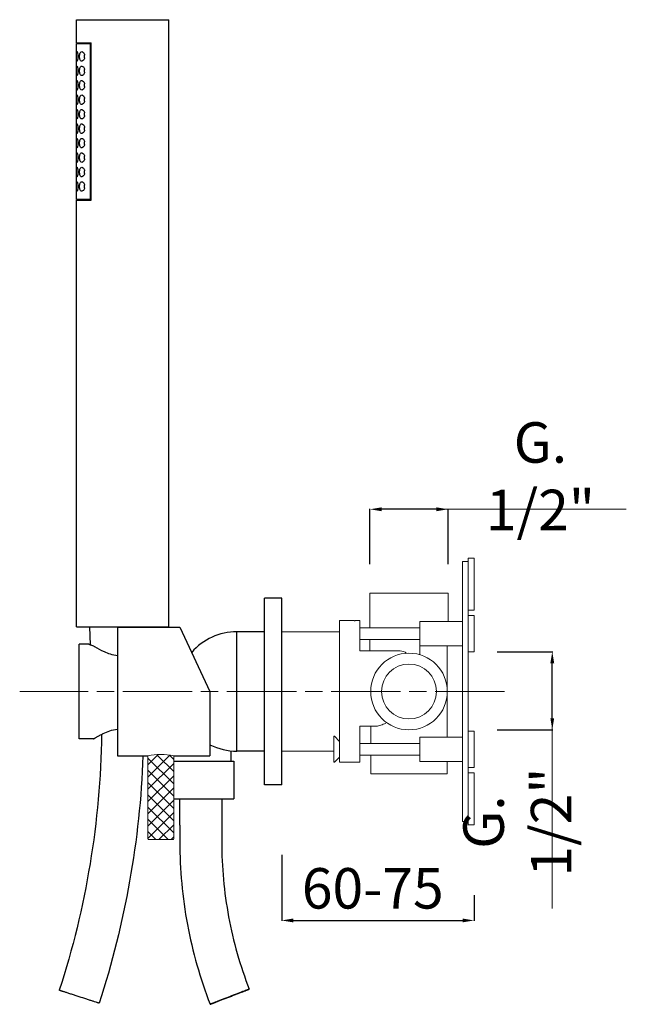
# Model space of a CAD drawing. Units: millimetres. Extents: x 26 to 656, y -45 to 901.
# Drawn here: x 26 to 235, y 42 to 383 of the extents above; entities that cross this region are included whole.
import ezdxf

# ---------------------------------------------------------------- set-up
doc = ezdxf.new("R2010")
doc.units = ezdxf.units.MM
doc.linetypes.add('ACAD_ISO08W100', pattern=[36, 24, -3, 6, -3])
doc.layers.get('Defpoints').update_dxf_attribs({"lineweight": 15})
for name, color, linetype in [('0_COMPONENTS', 7, 'Continuous'), ('3_ALL_AXES', 7, 'Continuous'), ('6_ALL_DRFT_GEOM', 7, 'Continuous')]:
    doc.layers.add(name, color=color, linetype=linetype)
for name, color, linetype, lineweight in [('idralica', 53, 'Continuous', 13), ('QUOTE', 6, 'Continuous', 13), ('TRATTEGGIO', 9, 'ACAD_ISO08W100', 13)]:
    doc.layers.add(name, color=color, linetype=linetype, lineweight=lineweight)
doc.styles.get("Standard").update_dxf_attribs({"font": 'arial.ttf'})
doc.dimstyles.get("Standard").update_dxf_attribs({"dimtxt": 0.18, "dimasz": 0.18, "dimexe": 0.18, "dimexo": 0.0625, "dimgap": 0.09, "dimtad": 0, "dimtih": 1, "dimtoh": 1, "dimdec": 4, "dimzin": 0, "dimdsep": 46, "dimtxsty": 'Standard', "dimcen": 0.09, "dimadec": 0, "dimazin": 0, "dimtfac": 1, "dimtdec": 4, "dimtofl": 0, "dimtmove": 0, "dimatfit": 3, "dimfxl": 1, "dimtolj": 1, "dimtzin": 0, "dimarcsym": 0})

# ---------------------------------------------------------------- blocks, each defined once
blk = doc.blocks.new('*D31')
at = {"layer": 'Defpoints', "color": 0, "transparency": 16777216}
for p in [(116.33, 103.91), (182.83, 89.99), (182.83, 71.24)]:
    blk.add_point(p, dxfattribs=at)
at = {"layer": 'QUOTE', "color": 0, "lineweight": -2, "transparency": 16777216}
for p, q in [((116.33, 93.91), (116.33, 71.06)), ((182.83, 79.99), (182.83, 71.06)), ((120.33, 71.24), (178.83, 71.24))]:
    blk.add_line(p, q, dxfattribs=at)
at = {"layer": 'QUOTE', "color": 0, "transparency": 16777216}
for points in [[(120.33, 71.9), (120.33, 70.57), (116.33, 71.24)], [(178.83, 71.9), (178.83, 70.57), (182.83, 71.24)]]:
    blk.add_solid(points, dxfattribs=at)
at = {"layer": 'QUOTE', "color": 0, "transparency": 16777216, "insert": (147.8, 82.35), "char_height": 10, "attachment_point": 5}
blk.add_mtext('\\A1;{\\H1.4x;60-75}', dxfattribs=at)
blk = doc.blocks.new('*D32')
at = {"layer": 'Defpoints', "color": 0, "transparency": 16777216}
for p in [(180.83, 164.2), (209.87, 164.2), (180.83, 137.2)]:
    blk.add_point(p, dxfattribs=at)
at = {"layer": 'QUOTE', "color": 0, "lineweight": -2, "transparency": 16777216}
for p, q in [((190.83, 164.2), (210.05, 164.2)), ((209.87, 141.2), (209.87, 160.2)), ((190.83, 137.2), (210.05, 137.2))]:
    blk.add_line(p, q, dxfattribs=at)
at = {"layer": 'QUOTE', "color": 0, "transparency": 16777216}
for points in [[(209.2, 160.2), (210.53, 160.2), (209.87, 164.2)], [(209.2, 141.2), (210.53, 141.2), (209.87, 137.2)]]:
    blk.add_solid(points, dxfattribs=at)
at = {"layer": 'QUOTE', "color": 0, "transparency": 16777216, "insert": (197.79, 105.27), "char_height": 10, "attachment_point": 5, "rotation": 90}
blk.add_mtext('\\A1;{\\H1.4x;G. 1/2"}', dxfattribs=at)
blk = doc.blocks.new('*D36')
at = {"layer": 'Defpoints', "color": 0, "transparency": 16777216}
for p in [(146.83, 213.48), (146.83, 184.45), (173.83, 184.45)]:
    blk.add_point(p, dxfattribs=at)
at = {"layer": 'QUOTE', "color": 0, "lineweight": -2, "transparency": 16777216}
for p, q in [((146.83, 194.45), (146.83, 213.66)), ((169.83, 213.48), (150.83, 213.48)), ((173.83, 194.45), (173.83, 213.66))]:
    blk.add_line(p, q, dxfattribs=at)
at = {"layer": 'QUOTE', "color": 0, "transparency": 16777216}
for points in [[(150.83, 214.15), (150.83, 212.82), (146.83, 213.48)], [(169.83, 214.15), (169.83, 212.82), (173.83, 213.48)]]:
    blk.add_solid(points, dxfattribs=at)
at = {"layer": 'QUOTE', "color": 0, "transparency": 16777216, "insert": (205.76, 224.92), "char_height": 10, "attachment_point": 5}
blk.add_mtext('\\A1;{\\H1.4x;G. 1/2"}', dxfattribs=at)

msp = doc.modelspace()

# ---------------------------------------------------------------- hatches: boundary and pattern name
at = {"layer": 'QUOTE'}
h = msp.add_hatch(dxfattribs=at)
h.set_pattern_fill('ANSI37', color=256, scale=24, angle=-90)
h.set_pattern_definition([(315, (-2132.834, 7519.0657), (2.1213203, 2.1213203), []), (45, (-2132.834, 7519.0657), (-2.1213203, 2.1213203), [])])
edge = h.paths.add_edge_path()
edge.add_line((79.004, 128.212), (79.004, 99.187))
edge.add_line((79.004, 99.187), (70.054, 99.187))
edge.add_line((70.054, 99.187), (70.053, 128.212))
edge.add_arc((74.529, 105.842), 22.814, 78.68779, 101.31422, ccw=False)

# ---------------------------------------------------------------- linework, layer by layer
at = {"layer": '0_COMPONENTS'}
for p, q in [((45.33, 374.847), (45.33, 382.847)), ((45.33, 382.847), (77.33, 382.847)), ((77.33, 172.847), (77.33, 382.847)), ((45.33, 374.847), (50.416, 374.847)), ((50.416, 320.447), (50.416, 374.847)), ((45.33, 320.647), (45.33, 374.647)), ((45.33, 374.647), (50.416, 374.647)), ((50.206, 320.647), (50.206, 374.647)), ((50.416, 320.647), (45.33, 320.647)), ((45.33, 172.847), (45.33, 320.447)), ((45.33, 320.447), (50.416, 320.447)), ((45.33, 172.847), (77.33, 172.847)), ((49.832, 172.847), (50.078, 166.579)), ((59.529, 172.697), (59.529, 128.197)), ((59.529, 172.697), (81.154, 172.697)), ((71.83, 172.697), (71.83, 172.847)), ((81.154, 172.697), (91.529, 150.447)), ((100.815, 129.797), (100.815, 171.097)), ((110.329, 171.097), (100.815, 171.097)), ((46.329, 134.047), (46.329, 166.847)), ((49.428, 166.847), (46.329, 166.847)), ((91.529, 150.447), (91.529, 128.197)), ((51.279, 134.047), (46.329, 134.047)), ((98.829, 126.347), (98.829, 129.905)), ((110.329, 129.797), (100.815, 129.797)), ((59.529, 128.197), (69.979, 128.197)), ((69.979, 128.197), (70.054, 128.212)), ((69.979, 128.197), (69.998, 128.201)), ((79.004, 128.212), (79.079, 128.197)), ((79.004, 126.347), (99.829, 126.347)), ((79.06, 128.201), (79.079, 128.197)), ((79.079, 128.197), (91.529, 128.197)), ((99.829, 126.347), (99.829, 113.347)), ((79.004, 113.347), (99.829, 113.347)), ((95.579, 113.347), (95.579, 98.347)), ((81.079, 104.197), (81.079, 98.347)), ((105.089, 47.466), (105.089, 47.466)), ((53.228, 42.613), (53.227, 42.613)), ((91.568, 42.228), (91.569, 42.228))]:
    msp.add_line(p, q, dxfattribs=at)
for centre, radius, start, end in [((51.115, 370.076), 3.048, 188.00606, 190.38282), ((51.104, 370.22), 3.037, 169.61992, 171.83936), ((45.849, 370.147), 2.355, 348.63626, 11.23972), ((51.115, 365.076), 3.048, 188.00605, 190.38318), ((51.104, 365.22), 3.037, 169.61309, 171.83945), ((45.849, 365.147), 2.355, 348.64078, 359.99958), ((45.849, 365.147), 2.355, 359.99994, 11.1247), ((51.104, 360.22), 3.037, 169.61309, 171.83945), ((51.11, 360.075), 3.044, 188.07079, 190.38292), ((45.849, 360.147), 2.355, 348.64078, 359.99958), ((45.849, 360.147), 2.355, 359.99994, 11.1247), ((51.104, 355.22), 3.037, 169.61309, 171.83945), ((51.11, 355.075), 3.044, 188.07079, 190.38292), ((45.849, 355.147), 2.355, 348.64078, 359.99958), ((45.849, 355.147), 2.355, 359.99994, 11.1247), ((51.104, 350.22), 3.037, 169.61309, 171.83945), ((51.11, 350.075), 3.044, 188.07079, 190.38292), ((45.849, 350.147), 2.355, 348.64078, 359.99958), ((45.849, 350.147), 2.355, 359.99994, 11.1247), ((51.104, 345.22), 3.037, 169.61309, 171.83945), ((51.11, 345.075), 3.044, 188.07079, 190.38292), ((45.849, 345.147), 2.355, 348.64078, 359.99958), ((45.849, 345.147), 2.355, 359.99994, 11.1247), ((51.104, 340.22), 3.037, 169.61309, 171.83945), ((51.11, 340.075), 3.044, 188.07079, 190.38292), ((45.849, 340.147), 2.355, 348.64078, 359.99958), ((45.849, 340.147), 2.355, 359.99994, 11.1247), ((51.104, 335.22), 3.037, 169.61309, 171.83945), ((51.11, 335.075), 3.044, 188.07079, 190.38292), ((45.849, 335.147), 2.355, 348.64078, 359.99958), ((45.849, 335.147), 2.355, 359.99994, 11.1247), ((51.104, 330.22), 3.037, 169.61309, 171.83945), ((45.849, 330.147), 2.355, 359.99994, 11.1247), ((51.11, 330.075), 3.044, 188.07079, 190.38292), ((45.849, 330.147), 2.355, 348.64078, 359.99958), ((51.104, 325.22), 3.037, 169.61309, 171.83945), ((51.11, 325.075), 3.044, 188.07079, 190.38292), ((45.849, 325.147), 2.355, 348.64078, 359.99958), ((45.849, 325.147), 2.355, 359.99994, 11.1247), ((100.815, 150.447), 20.65, 90, 139.04944), ((67.943, 108.074), 30.849, 118.1134, 118.28193), ((100.815, 150.447), 20.65, 243.25992, 270)]:
    msp.add_arc(centre, radius, start, end, dxfattribs=at)
for points, knots in [([(45.352, 370.147), (45.352, 370.358), (45.356, 370.749), (45.375, 371.257), (45.415, 371.591), (45.463, 371.755), (45.508, 371.797), (45.526, 371.797)], [0, 0, 0, 0, 0.375297, 0.6931443, 0.9066437, 0.9664564, 1, 1, 1, 1]), ([(45.526, 371.797), (45.547, 371.797), (45.597, 371.755), (45.68, 371.597), (45.777, 371.264), (45.857, 370.754), (45.877, 370.36), (45.877, 370.147)], [0, 0, 0, 0, 0.0362588, 0.0998843, 0.3159605, 0.630173, 1, 1, 1, 1]), ([(46.438, 370.147), (46.438, 370.368), (46.468, 370.778), (46.609, 371.309), (46.841, 371.693), (47.089, 371.797), (47.197, 371.797)], [0, 0, 0, 0, 0.3377247, 0.6238182, 0.8362117, 1, 1, 1, 1]), ([(47.197, 371.797), (47.409, 371.797), (47.746, 371.549), (48.021, 371.094), (48.125, 370.779), (48.159, 370.606)], [0, 0, 0, 0, 0.3950969, 0.672059, 1, 1, 1, 1]), ([(45.526, 368.497), (45.508, 368.497), (45.463, 368.539), (45.415, 368.703), (45.375, 369.037), (45.356, 369.546), (45.352, 369.936), (45.352, 370.147)], [0, 0, 0, 0, 0.0335397, 0.0933324, 0.3068356, 0.6247184, 1, 1, 1, 1]), ([(45.877, 370.147), (45.877, 369.935), (45.857, 369.54), (45.777, 369.031), (45.68, 368.697), (45.597, 368.539), (45.547, 368.497), (45.526, 368.497)], [0, 0, 0, 0, 0.3698473, 0.6840249, 0.9000951, 0.9637378, 1, 1, 1, 1]), ([(47.197, 368.497), (47.089, 368.497), (46.841, 368.601), (46.609, 368.986), (46.468, 369.516), (46.438, 369.926), (46.438, 370.147)], [0, 0, 0, 0, 0.1638221, 0.3762587, 0.6623161, 1, 1, 1, 1]), ([(48.158, 369.683), (48.124, 369.511), (48.02, 369.197), (47.745, 368.745), (47.409, 368.497), (47.197, 368.497)], [0, 0, 0, 0, 0.3278624, 0.6047563, 1, 1, 1, 1]), ([(45.352, 365.147), (45.352, 365.358), (45.356, 365.749), (45.375, 366.257), (45.415, 366.591), (45.463, 366.755), (45.508, 366.797), (45.526, 366.797)], [0, 0, 0, 0, 0.375297, 0.6931443, 0.9066437, 0.9664564, 1, 1, 1, 1]), ([(45.526, 363.497), (45.508, 363.497), (45.463, 363.539), (45.415, 363.703), (45.375, 364.037), (45.356, 364.546), (45.352, 364.936), (45.352, 365.147)], [0, 0, 0, 0, 0.0335397, 0.0933324, 0.3068356, 0.6247184, 1, 1, 1, 1]), ([(45.526, 366.797), (45.547, 366.797), (45.597, 366.755), (45.68, 366.597), (45.777, 366.264), (45.857, 365.754), (45.877, 365.36), (45.877, 365.147)], [0, 0, 0, 0, 0.0362588, 0.0998843, 0.3159605, 0.630173, 1, 1, 1, 1]), ([(45.877, 365.147), (45.877, 364.935), (45.857, 364.54), (45.777, 364.031), (45.68, 363.697), (45.597, 363.539), (45.547, 363.497), (45.526, 363.497)], [0, 0, 0, 0, 0.3698473, 0.6840249, 0.9000951, 0.9637378, 1, 1, 1, 1]), ([(46.438, 365.147), (46.438, 365.368), (46.468, 365.778), (46.609, 366.309), (46.841, 366.693), (47.089, 366.797), (47.197, 366.797)], [0, 0, 0, 0, 0.3377258, 0.6238188, 0.8362112, 1, 1, 1, 1]), ([(47.197, 363.497), (47.089, 363.497), (46.841, 363.601), (46.609, 363.986), (46.468, 364.516), (46.438, 364.926), (46.438, 365.147)], [0, 0, 0, 0, 0.1638205, 0.376264, 0.6623365, 1, 1, 1, 1]), ([(47.197, 366.797), (47.41, 366.797), (47.747, 366.547), (48.023, 366.092), (48.126, 365.775), (48.16, 365.602)], [0, 0, 0, 0, 0.3949625, 0.6719993, 1, 1, 1, 1]), ([(48.158, 364.683), (48.124, 364.511), (48.02, 364.197), (47.745, 363.745), (47.409, 363.497), (47.197, 363.497)], [0, 0, 0, 0, 0.327865, 0.6047618, 1, 1, 1, 1]), ([(45.352, 360.147), (45.352, 360.358), (45.356, 360.749), (45.375, 361.257), (45.415, 361.591), (45.463, 361.755), (45.508, 361.797), (45.526, 361.797)], [0, 0, 0, 0, 0.375297, 0.6931443, 0.9066437, 0.9664564, 1, 1, 1, 1]), ([(45.526, 361.797), (45.547, 361.797), (45.597, 361.755), (45.68, 361.597), (45.777, 361.264), (45.857, 360.754), (45.877, 360.36), (45.877, 360.147)], [0, 0, 0, 0, 0.0362588, 0.0998843, 0.3159605, 0.630173, 1, 1, 1, 1]), ([(46.438, 360.147), (46.438, 360.368), (46.468, 360.778), (46.609, 361.309), (46.841, 361.693), (47.089, 361.797), (47.197, 361.797)], [0, 0, 0, 0, 0.3377258, 0.6238188, 0.8362112, 1, 1, 1, 1]), ([(47.197, 361.797), (47.41, 361.797), (47.747, 361.547), (48.023, 361.092), (48.126, 360.775), (48.16, 360.602)], [0, 0, 0, 0, 0.3949625, 0.6719993, 1, 1, 1, 1]), ([(45.526, 358.497), (45.508, 358.497), (45.463, 358.539), (45.415, 358.703), (45.375, 359.037), (45.356, 359.546), (45.352, 359.936), (45.352, 360.147)], [0, 0, 0, 0, 0.0335397, 0.0933324, 0.3068356, 0.6247184, 1, 1, 1, 1]), ([(45.877, 360.147), (45.877, 359.935), (45.857, 359.54), (45.777, 359.031), (45.68, 358.697), (45.597, 358.539), (45.547, 358.497), (45.526, 358.497)], [0, 0, 0, 0, 0.3698473, 0.6840249, 0.9000951, 0.9637378, 1, 1, 1, 1]), ([(47.197, 358.497), (47.089, 358.497), (46.841, 358.601), (46.609, 358.986), (46.468, 359.516), (46.438, 359.926), (46.438, 360.147)], [0, 0, 0, 0, 0.1638205, 0.376264, 0.6623365, 1, 1, 1, 1]), ([(48.158, 359.683), (48.124, 359.511), (48.02, 359.197), (47.745, 358.745), (47.409, 358.497), (47.197, 358.497)], [0, 0, 0, 0, 0.327865, 0.6047618, 1, 1, 1, 1]), ([(45.352, 355.147), (45.352, 355.358), (45.356, 355.749), (45.375, 356.257), (45.415, 356.591), (45.463, 356.755), (45.508, 356.797), (45.526, 356.797)], [0, 0, 0, 0, 0.375297, 0.6931443, 0.9066437, 0.9664564, 1, 1, 1, 1]), ([(45.526, 353.497), (45.508, 353.497), (45.463, 353.539), (45.415, 353.703), (45.375, 354.037), (45.356, 354.546), (45.352, 354.936), (45.352, 355.147)], [0, 0, 0, 0, 0.0335397, 0.0933324, 0.3068356, 0.6247184, 1, 1, 1, 1]), ([(45.526, 356.797), (45.547, 356.797), (45.597, 356.755), (45.68, 356.597), (45.777, 356.264), (45.857, 355.754), (45.877, 355.36), (45.877, 355.147)], [0, 0, 0, 0, 0.0362588, 0.0998843, 0.3159605, 0.630173, 1, 1, 1, 1]), ([(45.877, 355.147), (45.877, 354.935), (45.857, 354.54), (45.777, 354.031), (45.68, 353.697), (45.597, 353.539), (45.547, 353.497), (45.526, 353.497)], [0, 0, 0, 0, 0.3698473, 0.6840249, 0.9000951, 0.9637378, 1, 1, 1, 1]), ([(46.438, 355.147), (46.438, 355.368), (46.468, 355.778), (46.609, 356.309), (46.841, 356.693), (47.089, 356.797), (47.197, 356.797)], [0, 0, 0, 0, 0.3377258, 0.6238188, 0.8362112, 1, 1, 1, 1]), ([(47.197, 353.497), (47.089, 353.497), (46.841, 353.601), (46.609, 353.986), (46.468, 354.516), (46.438, 354.926), (46.438, 355.147)], [0, 0, 0, 0, 0.1638205, 0.376264, 0.6623365, 1, 1, 1, 1]), ([(47.197, 356.797), (47.41, 356.797), (47.747, 356.547), (48.023, 356.092), (48.126, 355.775), (48.16, 355.602)], [0, 0, 0, 0, 0.3949625, 0.6719993, 1, 1, 1, 1]), ([(48.158, 354.683), (48.124, 354.511), (48.02, 354.197), (47.745, 353.745), (47.409, 353.497), (47.197, 353.497)], [0, 0, 0, 0, 0.327865, 0.6047618, 1, 1, 1, 1]), ([(45.352, 350.147), (45.352, 350.358), (45.356, 350.749), (45.375, 351.257), (45.415, 351.591), (45.463, 351.755), (45.508, 351.797), (45.526, 351.797)], [0, 0, 0, 0, 0.375297, 0.6931443, 0.9066437, 0.9664564, 1, 1, 1, 1]), ([(45.526, 351.797), (45.547, 351.797), (45.597, 351.755), (45.68, 351.597), (45.777, 351.264), (45.857, 350.754), (45.877, 350.36), (45.877, 350.147)], [0, 0, 0, 0, 0.0362588, 0.0998843, 0.3159605, 0.630173, 1, 1, 1, 1]), ([(46.438, 350.147), (46.438, 350.368), (46.468, 350.778), (46.609, 351.309), (46.841, 351.693), (47.089, 351.797), (47.197, 351.797)], [0, 0, 0, 0, 0.3377258, 0.6238188, 0.8362112, 1, 1, 1, 1]), ([(47.197, 351.797), (47.41, 351.797), (47.747, 351.547), (48.023, 351.092), (48.126, 350.775), (48.16, 350.602)], [0, 0, 0, 0, 0.3949625, 0.6719993, 1, 1, 1, 1]), ([(45.526, 348.497), (45.508, 348.497), (45.463, 348.539), (45.415, 348.703), (45.375, 349.037), (45.356, 349.546), (45.352, 349.936), (45.352, 350.147)], [0, 0, 0, 0, 0.0335397, 0.0933324, 0.3068356, 0.6247184, 1, 1, 1, 1]), ([(45.877, 350.147), (45.877, 349.935), (45.857, 349.54), (45.777, 349.031), (45.68, 348.697), (45.597, 348.539), (45.547, 348.497), (45.526, 348.497)], [0, 0, 0, 0, 0.3698473, 0.6840249, 0.9000951, 0.9637378, 1, 1, 1, 1]), ([(47.197, 348.497), (47.089, 348.497), (46.841, 348.601), (46.609, 348.986), (46.468, 349.516), (46.438, 349.926), (46.438, 350.147)], [0, 0, 0, 0, 0.1638205, 0.376264, 0.6623365, 1, 1, 1, 1]), ([(48.158, 349.683), (48.124, 349.511), (48.02, 349.197), (47.745, 348.745), (47.409, 348.497), (47.197, 348.497)], [0, 0, 0, 0, 0.327865, 0.6047618, 1, 1, 1, 1]), ([(45.352, 345.147), (45.352, 345.358), (45.356, 345.749), (45.375, 346.257), (45.415, 346.591), (45.463, 346.755), (45.508, 346.797), (45.526, 346.797)], [0, 0, 0, 0, 0.375297, 0.6931443, 0.9066437, 0.9664564, 1, 1, 1, 1]), ([(45.526, 343.497), (45.508, 343.497), (45.463, 343.539), (45.415, 343.703), (45.375, 344.037), (45.356, 344.546), (45.352, 344.936), (45.352, 345.147)], [0, 0, 0, 0, 0.0335397, 0.0933324, 0.3068356, 0.6247184, 1, 1, 1, 1]), ([(45.526, 346.797), (45.547, 346.797), (45.597, 346.755), (45.68, 346.597), (45.777, 346.264), (45.857, 345.754), (45.877, 345.36), (45.877, 345.147)], [0, 0, 0, 0, 0.0362588, 0.0998843, 0.3159605, 0.630173, 1, 1, 1, 1]), ([(45.877, 345.147), (45.877, 344.935), (45.857, 344.54), (45.777, 344.031), (45.68, 343.697), (45.597, 343.539), (45.547, 343.497), (45.526, 343.497)], [0, 0, 0, 0, 0.3698473, 0.6840249, 0.9000951, 0.9637378, 1, 1, 1, 1]), ([(46.438, 345.147), (46.438, 345.368), (46.468, 345.778), (46.609, 346.309), (46.841, 346.693), (47.089, 346.797), (47.197, 346.797)], [0, 0, 0, 0, 0.3377258, 0.6238188, 0.8362112, 1, 1, 1, 1]), ([(47.197, 343.497), (47.089, 343.497), (46.841, 343.601), (46.609, 343.986), (46.468, 344.516), (46.438, 344.926), (46.438, 345.147)], [0, 0, 0, 0, 0.1638205, 0.376264, 0.6623365, 1, 1, 1, 1]), ([(47.197, 346.797), (47.41, 346.797), (47.747, 346.547), (48.023, 346.092), (48.126, 345.775), (48.16, 345.602)], [0, 0, 0, 0, 0.3949625, 0.6719993, 1, 1, 1, 1]), ([(48.158, 344.683), (48.124, 344.511), (48.02, 344.197), (47.745, 343.745), (47.409, 343.497), (47.197, 343.497)], [0, 0, 0, 0, 0.327865, 0.6047618, 1, 1, 1, 1]), ([(45.352, 340.147), (45.352, 340.358), (45.356, 340.749), (45.375, 341.257), (45.415, 341.591), (45.463, 341.755), (45.508, 341.797), (45.526, 341.797)], [0, 0, 0, 0, 0.375297, 0.6931443, 0.9066437, 0.9664564, 1, 1, 1, 1]), ([(45.526, 341.797), (45.547, 341.797), (45.597, 341.755), (45.68, 341.597), (45.777, 341.264), (45.857, 340.754), (45.877, 340.36), (45.877, 340.147)], [0, 0, 0, 0, 0.0362588, 0.0998843, 0.3159605, 0.630173, 1, 1, 1, 1]), ([(46.438, 340.147), (46.438, 340.368), (46.468, 340.778), (46.609, 341.309), (46.841, 341.693), (47.089, 341.797), (47.197, 341.797)], [0, 0, 0, 0, 0.3377258, 0.6238188, 0.8362112, 1, 1, 1, 1]), ([(47.197, 341.797), (47.41, 341.797), (47.747, 341.547), (48.023, 341.092), (48.126, 340.775), (48.16, 340.602)], [0, 0, 0, 0, 0.3949625, 0.6719993, 1, 1, 1, 1]), ([(45.526, 338.497), (45.508, 338.497), (45.463, 338.539), (45.415, 338.703), (45.375, 339.037), (45.356, 339.546), (45.352, 339.936), (45.352, 340.147)], [0, 0, 0, 0, 0.0335397, 0.0933324, 0.3068356, 0.6247184, 1, 1, 1, 1]), ([(45.877, 340.147), (45.877, 339.935), (45.857, 339.54), (45.777, 339.031), (45.68, 338.697), (45.597, 338.539), (45.547, 338.497), (45.526, 338.497)], [0, 0, 0, 0, 0.3698473, 0.6840249, 0.9000951, 0.9637378, 1, 1, 1, 1]), ([(47.197, 338.497), (47.089, 338.497), (46.841, 338.601), (46.609, 338.986), (46.468, 339.516), (46.438, 339.926), (46.438, 340.147)], [0, 0, 0, 0, 0.1638205, 0.376264, 0.6623365, 1, 1, 1, 1]), ([(48.158, 339.683), (48.124, 339.511), (48.02, 339.197), (47.745, 338.745), (47.409, 338.497), (47.197, 338.497)], [0, 0, 0, 0, 0.327865, 0.6047618, 1, 1, 1, 1]), ([(45.352, 335.147), (45.352, 335.358), (45.356, 335.749), (45.375, 336.257), (45.415, 336.591), (45.463, 336.755), (45.508, 336.797), (45.526, 336.797)], [0, 0, 0, 0, 0.375297, 0.6931443, 0.9066437, 0.9664564, 1, 1, 1, 1]), ([(45.526, 333.497), (45.508, 333.497), (45.463, 333.539), (45.415, 333.703), (45.375, 334.037), (45.356, 334.546), (45.352, 334.936), (45.352, 335.147)], [0, 0, 0, 0, 0.0335397, 0.0933324, 0.3068356, 0.6247184, 1, 1, 1, 1]), ([(45.526, 336.797), (45.547, 336.797), (45.597, 336.755), (45.68, 336.597), (45.777, 336.264), (45.857, 335.754), (45.877, 335.36), (45.877, 335.147)], [0, 0, 0, 0, 0.0362588, 0.0998843, 0.3159605, 0.630173, 1, 1, 1, 1]), ([(45.877, 335.147), (45.877, 334.935), (45.857, 334.54), (45.777, 334.031), (45.68, 333.697), (45.597, 333.539), (45.547, 333.497), (45.526, 333.497)], [0, 0, 0, 0, 0.3698473, 0.6840249, 0.9000951, 0.9637378, 1, 1, 1, 1]), ([(46.438, 335.147), (46.438, 335.368), (46.468, 335.778), (46.609, 336.309), (46.841, 336.693), (47.089, 336.797), (47.197, 336.797)], [0, 0, 0, 0, 0.3377258, 0.6238188, 0.8362112, 1, 1, 1, 1]), ([(47.197, 333.497), (47.089, 333.497), (46.841, 333.601), (46.609, 333.986), (46.468, 334.516), (46.438, 334.926), (46.438, 335.147)], [0, 0, 0, 0, 0.1638205, 0.376264, 0.6623365, 1, 1, 1, 1]), ([(47.197, 336.797), (47.41, 336.797), (47.747, 336.547), (48.023, 336.092), (48.126, 335.775), (48.16, 335.602)], [0, 0, 0, 0, 0.3949625, 0.6719993, 1, 1, 1, 1]), ([(48.158, 334.683), (48.124, 334.511), (48.02, 334.197), (47.745, 333.745), (47.409, 333.497), (47.197, 333.497)], [0, 0, 0, 0, 0.327865, 0.6047618, 1, 1, 1, 1]), ([(45.352, 330.147), (45.352, 330.358), (45.356, 330.749), (45.375, 331.257), (45.415, 331.591), (45.463, 331.755), (45.508, 331.797), (45.526, 331.797)], [0, 0, 0, 0, 0.375297, 0.6931443, 0.9066437, 0.9664564, 1, 1, 1, 1]), ([(45.526, 331.797), (45.547, 331.797), (45.597, 331.755), (45.68, 331.597), (45.777, 331.264), (45.857, 330.754), (45.877, 330.36), (45.877, 330.147)], [0, 0, 0, 0, 0.0362588, 0.0998843, 0.3159605, 0.630173, 1, 1, 1, 1]), ([(46.438, 330.147), (46.438, 330.368), (46.468, 330.778), (46.609, 331.309), (46.841, 331.693), (47.089, 331.797), (47.197, 331.797)], [0, 0, 0, 0, 0.3377258, 0.6238188, 0.8362112, 1, 1, 1, 1]), ([(47.197, 331.797), (47.41, 331.797), (47.747, 331.547), (48.023, 331.092), (48.126, 330.775), (48.16, 330.602)], [0, 0, 0, 0, 0.3949625, 0.6719993, 1, 1, 1, 1]), ([(45.526, 328.497), (45.508, 328.497), (45.463, 328.539), (45.415, 328.703), (45.375, 329.037), (45.356, 329.546), (45.352, 329.936), (45.352, 330.147)], [0, 0, 0, 0, 0.0335397, 0.0933324, 0.3068356, 0.6247184, 1, 1, 1, 1]), ([(45.877, 330.147), (45.877, 329.935), (45.857, 329.54), (45.777, 329.031), (45.68, 328.697), (45.597, 328.539), (45.547, 328.497), (45.526, 328.497)], [0, 0, 0, 0, 0.3698473, 0.6840249, 0.9000951, 0.9637378, 1, 1, 1, 1]), ([(47.197, 328.497), (47.089, 328.497), (46.841, 328.601), (46.609, 328.986), (46.468, 329.516), (46.438, 329.926), (46.438, 330.147)], [0, 0, 0, 0, 0.1638205, 0.376264, 0.6623365, 1, 1, 1, 1]), ([(48.158, 329.683), (48.124, 329.511), (48.02, 329.197), (47.745, 328.745), (47.409, 328.497), (47.197, 328.497)], [0, 0, 0, 0, 0.327865, 0.6047618, 1, 1, 1, 1]), ([(45.352, 325.147), (45.352, 325.358), (45.356, 325.749), (45.375, 326.257), (45.415, 326.591), (45.463, 326.755), (45.508, 326.797), (45.526, 326.797)], [0, 0, 0, 0, 0.375297, 0.6931443, 0.9066437, 0.9664564, 1, 1, 1, 1]), ([(45.526, 323.497), (45.508, 323.497), (45.463, 323.539), (45.415, 323.703), (45.375, 324.037), (45.356, 324.546), (45.352, 324.936), (45.352, 325.147)], [0, 0, 0, 0, 0.0335397, 0.0933324, 0.3068356, 0.6247184, 1, 1, 1, 1]), ([(45.526, 326.797), (45.547, 326.797), (45.597, 326.755), (45.68, 326.597), (45.777, 326.264), (45.857, 325.754), (45.877, 325.36), (45.877, 325.147)], [0, 0, 0, 0, 0.0362588, 0.0998843, 0.3159605, 0.630173, 1, 1, 1, 1]), ([(45.877, 325.147), (45.877, 324.935), (45.857, 324.54), (45.777, 324.031), (45.68, 323.697), (45.597, 323.539), (45.547, 323.497), (45.526, 323.497)], [0, 0, 0, 0, 0.3698473, 0.6840249, 0.9000951, 0.9637378, 1, 1, 1, 1]), ([(46.438, 325.147), (46.438, 325.368), (46.468, 325.778), (46.609, 326.309), (46.841, 326.693), (47.089, 326.797), (47.197, 326.797)], [0, 0, 0, 0, 0.3377258, 0.6238188, 0.8362112, 1, 1, 1, 1]), ([(47.197, 323.497), (47.089, 323.497), (46.841, 323.601), (46.609, 323.986), (46.468, 324.516), (46.438, 324.926), (46.438, 325.147)], [0, 0, 0, 0, 0.1638205, 0.376264, 0.6623365, 1, 1, 1, 1]), ([(47.197, 326.797), (47.41, 326.797), (47.747, 326.547), (48.023, 326.092), (48.126, 325.775), (48.16, 325.602)], [0, 0, 0, 0, 0.3949625, 0.6719993, 1, 1, 1, 1]), ([(48.158, 324.683), (48.124, 324.511), (48.02, 324.197), (47.745, 323.745), (47.409, 323.497), (47.197, 323.497)], [0, 0, 0, 0, 0.327865, 0.6047618, 1, 1, 1, 1]), ([(51.075, 166.187), (50.848, 166.273), (50.526, 166.399), (50.128, 166.558), (49.886, 166.657), (49.706, 166.73), (49.543, 166.8), (49.502, 166.814), (49.419, 166.852), (49.428, 166.847)], [0, 0, 0, 0, 0.4110113, 0.5827018, 0.7282141, 0.8448851, 0.9303279, 0.9824408, 1, 1, 1, 1]), ([(51.77, 165.85), (51.717, 165.882), (51.493, 166.01), (51.258, 166.118), (51.075, 166.187)], [0, 0, 0, 0, 0.2421563, 1, 1, 1, 1]), ([(59.528, 162.75), (58.721, 162.865), (57.184, 163.231), (54.571, 164.256), (52.822, 165.212), (51.77, 165.85)], [0, 0, 0, 0, 0.2907616, 0.5608585, 1, 1, 1, 1]), ([(53.406, 135.284), (53.811, 135.5), (54.941, 136.072), (56.954, 136.903), (58.629, 137.322), (59.527, 137.449)], [0, 0, 0, 0, 0.2111512, 0.5825056, 1, 1, 1, 1]), ([(54.05, 135.604), (53.839, 120.61), (51.169, 90.611), (44.053, 61.347), (39.433, 47.081)], [0, 0, 0, 0, 0.500002, 1, 1, 1, 1]), ([(51.279, 134.047), (51.277, 134.045), (51.301, 134.062), (51.315, 134.068), (51.364, 134.101), (51.421, 134.135), (51.498, 134.183), (51.632, 134.265), (51.838, 134.391), (52.131, 134.566), (52.481, 134.771), (52.885, 135.001), (53.173, 135.159), (53.326, 135.241)], [0, 0, 0, 0, 0.0042964, 0.0171403, 0.0384433, 0.068117, 0.1060456, 0.1520244, 0.2672406, 0.4118802, 0.5837258, 0.7805112, 1, 1, 1, 1]), ([(68.365, 128.196), (67.829, 113.686), (64.748, 84.706), (57.701, 56.427), (53.228, 42.613)], [0, 0, 0, 0, 0.5000016, 1, 1, 1, 1]), ([(81.079, 98.347), (81.079, 88.791), (82.85, 69.639), (88.117, 51.139), (91.568, 42.228)], [0, 0, 0, 0, 0.5000004, 1, 1, 1, 1]), ([(95.579, 98.347), (95.579, 89.683), (97.185, 72.318), (101.96, 55.545), (105.089, 47.466)], [0, 0, 0, 0, 0.5000004, 1, 1, 1, 1]), ([(53.227, 42.613), (53.214, 42.613), (53.168, 42.635), (53.064, 42.66), (52.896, 42.717), (52.665, 42.789), (52.373, 42.882), (51.871, 43.043), (51.118, 43.285), (50.083, 43.618), (48.458, 44.143), (46.734, 44.7), (44.978, 45.269), (43.704, 45.683), (42.698, 46.01), (41.955, 46.252), (41.457, 46.414), (41.006, 46.561), (40.606, 46.692), (40.261, 46.805), (39.974, 46.899), (39.773, 46.966), (39.643, 47.009), (39.569, 47.033), (39.513, 47.053), (39.468, 47.066), (39.451, 47.077), (39.432, 47.078), (39.433, 47.081)], [0, 0, 0, 0, 0.0027244, 0.0102114, 0.0223996, 0.0391661, 0.0603517, 0.0857563, 0.1481991, 0.2241049, 0.3105691, 0.5016612, 0.5989752, 0.6925004, 0.7786578, 0.8179306, 0.8541505, 0.8869782, 0.91609, 0.9412145, 0.9621059, 0.9785647, 0.9850835, 0.9904367, 0.994611, 0.9976002, 0.9993982, 1, 1, 1, 1]), ([(105.089, 47.466), (105.086, 47.466), (105.073, 47.46), (105.046, 47.452), (105.004, 47.436), (104.915, 47.403), (104.764, 47.346), (104.538, 47.26), (104.252, 47.151), (103.909, 47.02), (103.512, 46.868), (102.888, 46.628), (102.007, 46.288), (100.413, 45.673), (98.723, 45.019), (97.002, 44.352), (95.754, 43.868), (94.767, 43.484), (94.039, 43.201), (93.551, 43.01), (93.109, 42.838), (92.717, 42.684), (92.379, 42.552), (92.098, 42.441), (91.901, 42.363), (91.774, 42.313), (91.701, 42.284), (91.647, 42.261), (91.602, 42.246), (91.587, 42.233), (91.567, 42.231), (91.568, 42.228)], [0, 0, 0, 0, 0.0007615, 0.0027196, 0.0058685, 0.0102012, 0.0223843, 0.0391461, 0.0603276, 0.0857287, 0.1150992, 0.1481661, 0.2240688, 0.3105323, 0.5016285, 0.5989466, 0.6924768, 0.7786394, 0.8179149, 0.8541373, 0.8869674, 0.9160814, 0.9412079, 0.962101, 0.9785613, 0.9850807, 0.9904344, 0.9946092, 0.9975988, 0.9993972, 1, 1, 1, 1]), ([(91.569, 42.228), (91.572, 42.228), (91.585, 42.234), (91.611, 42.242), (91.654, 42.259), (91.743, 42.292), (91.894, 42.349), (92.12, 42.434), (92.406, 42.544), (92.749, 42.675), (93.146, 42.827), (93.77, 43.067), (94.651, 43.406), (96.245, 44.021), (97.935, 44.675), (99.656, 45.342), (100.904, 45.827), (101.891, 46.21), (102.619, 46.494), (103.107, 46.684), (103.549, 46.857), (103.941, 47.01), (104.279, 47.143), (104.56, 47.253), (104.757, 47.331), (104.884, 47.382), (104.957, 47.41), (105.011, 47.434), (105.056, 47.448), (105.071, 47.461), (105.091, 47.463), (105.089, 47.466)], [0, 0, 0, 0, 0.0007615, 0.0027196, 0.0058685, 0.0102012, 0.0223843, 0.0391461, 0.0603276, 0.0857287, 0.1150992, 0.1481661, 0.2240688, 0.3105323, 0.5016285, 0.5989466, 0.6924768, 0.7786394, 0.8179149, 0.8541373, 0.8869674, 0.9160814, 0.9412079, 0.962101, 0.9785613, 0.9850807, 0.9904344, 0.9946092, 0.9975988, 0.9993972, 1, 1, 1, 1])]:
    msp.add_open_spline(points, degree=3, knots=knots, dxfattribs=at)
for points in [[(48.097, 370.651), (48.073, 370.485), (48.062, 370.316), (48.062, 370.147)], [(48.062, 370.147), (48.062, 369.982), (48.073, 369.815), (48.096, 369.651)], [(48.097, 365.651), (48.073, 365.485), (48.062, 365.316), (48.062, 365.147)], [(48.062, 365.147), (48.062, 364.982), (48.073, 364.815), (48.096, 364.651)], [(48.097, 360.651), (48.073, 360.485), (48.062, 360.316), (48.062, 360.147)], [(48.062, 360.147), (48.062, 359.98), (48.073, 359.813), (48.097, 359.648)], [(48.097, 355.651), (48.073, 355.485), (48.062, 355.316), (48.062, 355.147)], [(48.062, 355.147), (48.062, 354.98), (48.073, 354.813), (48.097, 354.648)], [(48.097, 350.651), (48.073, 350.485), (48.062, 350.316), (48.062, 350.147)], [(48.062, 350.147), (48.062, 349.98), (48.073, 349.813), (48.097, 349.648)], [(48.097, 345.651), (48.073, 345.485), (48.062, 345.316), (48.062, 345.147)], [(48.062, 345.147), (48.062, 344.98), (48.073, 344.813), (48.097, 344.648)], [(48.097, 340.651), (48.073, 340.485), (48.062, 340.316), (48.062, 340.147)], [(48.062, 340.147), (48.062, 339.98), (48.073, 339.813), (48.097, 339.648)], [(48.097, 335.651), (48.073, 335.485), (48.062, 335.316), (48.062, 335.147)], [(48.062, 335.147), (48.062, 334.98), (48.073, 334.813), (48.097, 334.648)], [(48.097, 330.651), (48.073, 330.485), (48.062, 330.316), (48.062, 330.147)], [(48.062, 330.147), (48.062, 329.98), (48.073, 329.813), (48.097, 329.648)], [(48.097, 325.651), (48.073, 325.485), (48.062, 325.316), (48.062, 325.147)], [(48.062, 325.147), (48.062, 324.98), (48.073, 324.813), (48.097, 324.648)]]:
    msp.add_open_spline(points, degree=3, dxfattribs=at)
at = {"layer": '3_ALL_AXES'}
for p, q in [((110.329, 118.197), (110.329, 182.697)), ((116.329, 182.697), (110.329, 182.697)), ((116.329, 118.197), (116.329, 182.697)), ((116.329, 118.197), (110.329, 118.197))]:
    msp.add_line(p, q, dxfattribs=at)
at = {"layer": '6_ALL_DRFT_GEOM'}
msp.add_line((81.079, 104.197), (81.079, 113.347), dxfattribs=at)
at = {"layer": 'idralica'}
for p, q in [((178.829, 105.447), (178.829, 195.447)), ((178.829, 195.447), (180.829, 195.447)), ((180.829, 104.276), (180.829, 196.619)), ((182.829, 196.619), (180.829, 196.619)), ((182.829, 178.619), (182.829, 196.619)), ((146.829, 184.447), (146.829, 172.447)), ((146.829, 184.447), (173.829, 184.447)), ((173.829, 184.447), (173.829, 174.697)), ((182.829, 178.619), (180.829, 178.619)), ((136.329, 125.947), (136.329, 174.947)), ((141.393, 174.947), (136.329, 174.947)), ((141.713, 174.947), (143.381, 174.947)), ((143.381, 164.497), (143.381, 174.947)), ((178.829, 174.697), (164.029, 174.697)), ((164.029, 163.17), (164.029, 174.697)), ((182.829, 176.697), (180.829, 176.697)), ((182.829, 164.197), (182.829, 176.697)), ((136.329, 171.097), (116.329, 171.097)), ((143.381, 172.447), (164.029, 172.447)), ((143.381, 168.447), (164.029, 168.447)), ((146.829, 168.447), (146.829, 164.497)), ((143.381, 164.497), (157.329, 164.497)), ((178.829, 166.197), (164.029, 166.197)), ((173.579, 150.447), (173.579, 166.197)), ((182.829, 164.197), (180.829, 164.197)), ((136.329, 150.447), (140.333, 150.447)), ((140.413, 150.447), (140.333, 150.447)), ((173.494, 148.947), (173.579, 148.947)), ((173.54, 149.43), (173.579, 148.947)), ((173.579, 148.947), (173.579, 134.697)), ((143.378, 137.447), (143.378, 132.447)), ((143.381, 138.447), (149.079, 138.447)), ((143.381, 125.947), (143.381, 138.447)), ((147.079, 138.447), (147.079, 132.447)), ((182.829, 136.697), (180.829, 136.697)), ((182.829, 124.197), (182.829, 136.697)), ((134.329, 134.947), (134.529, 134.947)), ((134.329, 125.947), (134.329, 134.947)), ((134.529, 134.947), (136.329, 133.147)), ((178.829, 134.697), (164.029, 134.697)), ((164.029, 126.197), (164.029, 134.697)), ((134.329, 129.797), (116.329, 129.797)), ((143.381, 132.447), (164.029, 132.447)), ((134.529, 125.947), (136.329, 127.747)), ((143.378, 128.447), (143.378, 126.947)), ((143.381, 128.447), (164.029, 128.447)), ((147.079, 128.447), (147.079, 121.947)), ((178.829, 126.197), (164.029, 126.197)), ((173.579, 126.197), (173.579, 121.947)), ((134.329, 125.947), (134.529, 125.947)), ((136.329, 125.947), (143.381, 125.947)), ((182.829, 124.197), (180.829, 124.197)), ((173.579, 121.947), (147.079, 121.947)), ((182.829, 122.276), (180.829, 122.276)), ((182.829, 104.276), (182.829, 122.276)), ((178.829, 105.447), (180.829, 105.447)), ((182.829, 104.276), (180.829, 104.276))]:
    msp.add_line(p, q, dxfattribs=at)
for radius in [13.25, 9.5]:
    msp.add_circle((160.329, 150.447), radius, dxfattribs=at)
for centre, radius, start, end in [((157.329, 161.497), 3, 46.26412, 90), ((140.333, 151.447), 1, 262.49017, 269.97909)]:
    msp.add_arc(centre, radius, start, end, dxfattribs=at)
for points, knots in [([(141.393, 174.93), (141.403, 174.935), (141.438, 174.937), (141.543, 174.945), (141.64, 174.945), (141.713, 174.946)], [0, 0, 0, 0, 0.10525, 0.3120498, 1, 1, 1, 1]), ([(141.713, 174.946), (141.762, 174.946), (141.987, 174.948), (142.211, 174.947), (142.387, 174.947)], [0, 0, 0, 0, 0.2183648, 1, 1, 1, 1]), ([(152.314, 139.503), (151.746, 139.221), (150.919, 138.842), (149.822, 138.516), (149.315, 138.447), (149.079, 138.447)], [0, 0, 0, 0, 0.5554632, 0.7933178, 1, 1, 1, 1])]:
    msp.add_open_spline(points, degree=3, knots=knots, dxfattribs=at)
at = {"layer": 'QUOTE'}
for p, q in [((235.453, 213.484), (172.829, 213.484)), ((209.866, 75.373), (209.866, 138.197)), ((69.979, 128.197), (70.054, 128.212)), ((69.979, 128.197), (69.998, 128.201)), ((70.054, 99.497), (70.054, 128.212)), ((79.004, 99.497), (79.004, 128.212)), ((79.004, 128.212), (79.079, 128.197)), ((79.06, 128.201), (79.079, 128.197)), ((70.354, 99.197), (78.704, 99.197))]:
    msp.add_line(p, q, dxfattribs=at)
for centre, start, end in [((79.079, 104.497), 255.45709, 270), ((70.354, 99.497), 180, 270), ((78.704, 99.497), 270, 0)]:
    msp.add_arc(centre, 0.3, start, end, dxfattribs=at)
msp.add_open_spline([(70.053, 128.212), (71.524, 128.508), (74.529, 128.827), (77.535, 128.508), (79.005, 128.212)], degree=3, knots=[0, 0, 0, 0, 0.5000133, 1, 1, 1, 1], dxfattribs=at)
at = {"layer": 'TRATTEGGIO'}
msp.add_line((193.389, 150.447), (25.747, 150.447), dxfattribs=at)

# ---------------------------------------------------------------- dimensions: what is measured, and where the dimension line sits
at = {"layer": 'QUOTE'}
for base, p1, p2, angle, picture, middle in [((146.829, 213.484), (173.829, 184.447), (146.829, 184.447), 180, '*D36', (205.761, 224.917)), ((209.866, 164.197), (180.829, 137.197), (180.829, 164.197), 90, '*D32', (197.79, 105.265))]:
    dim = msp.add_linear_dim(base=base, p1=p1, p2=p2, angle=angle, text='{\\H1.4x;G. 1/2"}', dimstyle='Standard', override={"dimtxt": 10, "dimasz": 4, "dimexo": 10, "dimgap": 4, "dimtad": 1, "dimtih": 0, "dimtoh": 0, "dimdec": 0, "dimtdec": 0, "dimtmove": 2}, dxfattribs=at)
    dim.commit()
    dim.dimension.update_dxf_attribs({"geometry": picture, "text_midpoint": middle, "dimtype": 160})
dim = msp.add_linear_dim(base=(182.829, 71.237), p1=(116.329, 103.911), p2=(182.829, 89.989), text='{\\H1.4x;60-75}', dimstyle='Standard', override={"dimtxt": 10, "dimasz": 4, "dimexo": 10, "dimgap": 1, "dimtad": 1, "dimdec": 0, "dimtdec": 0, "dimtmove": 2}, dxfattribs=at)
dim.commit()
dim.dimension.update_dxf_attribs({"geometry": '*D31', "text_midpoint": (147.803, 82.351), "dimtype": 160})

doc.saveas('drawing.dxf')
